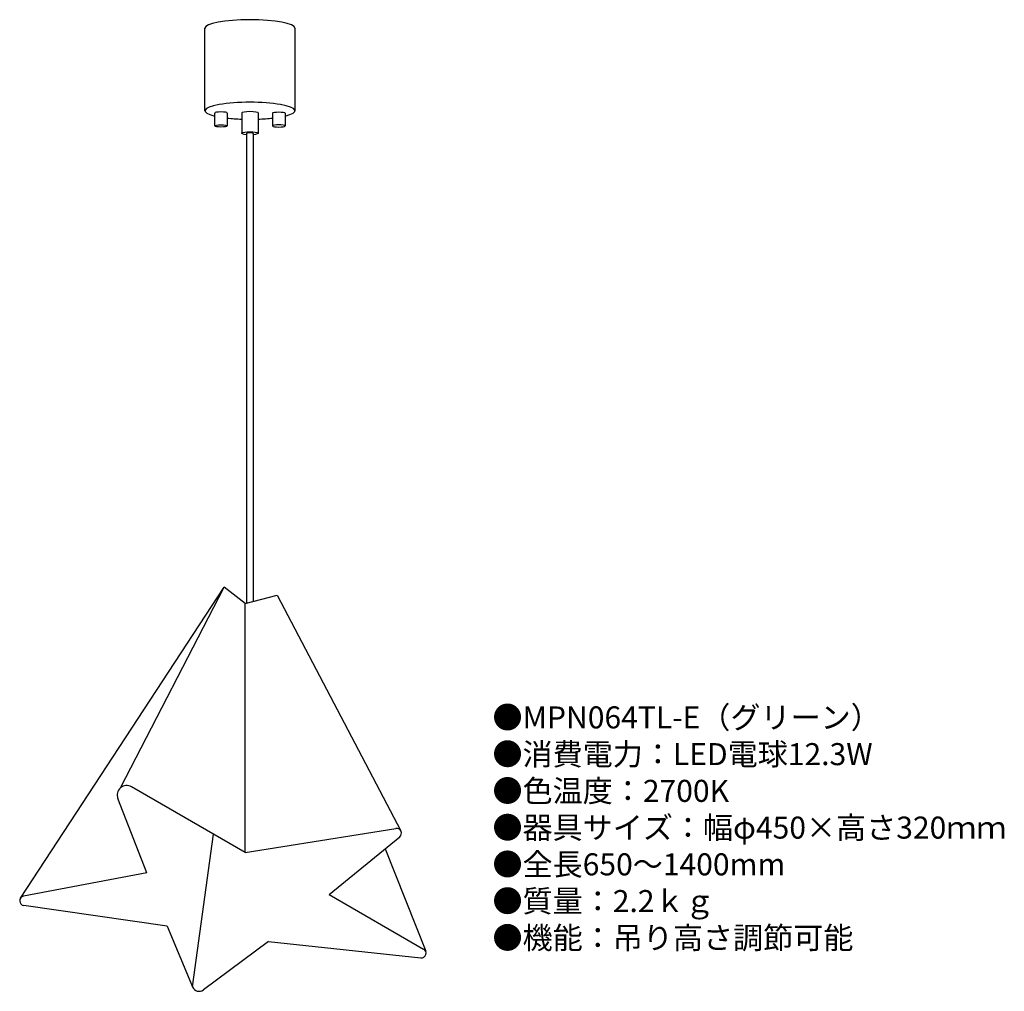
# Model space of a CAD drawing. Units: millimetres. Extents: x 7 to 185, y 7 to 183.
import ezdxf

# ---------------------------------------------------------------- set-up
doc = ezdxf.new("R2010")
doc.units = ezdxf.units.MM
doc.header["$MEASUREMENT"] = 0
doc.styles.add('KANJI', font='TXT', dxfattribs={"bigfont": 'BIGFONT'})

msp = doc.modelspace()

# ---------------------------------------------------------------- linework, layer by layer
for p, q in [((40.27, 166.94), (40.27, 181.93)), ((56.61, 181.93), (56.61, 166.94)), ((42.04, 166.51), (42.04, 164.19)), ((44.33, 166.51), (44.33, 164.19)), ((46.95, 166.56), (46.95, 162.85)), ((49.92, 166.56), (49.92, 162.85)), ((52.54, 166.51), (52.54, 164.19)), ((54.83, 166.51), (54.83, 164.19)), ((47.84, 162.83), (47.84, 77.55)), ((49.03, 162.83), (49.03, 77.87)), ((6.81, 23.99), (43.78, 80.44)), ((24.97, 44.04), (43.78, 80.44)), ((47.57, 77.48), (43.78, 80.44)), ((47.57, 77.48), (53.36, 79.03)), ((53.36, 79.03), (75.84, 36.22)), ((47.57, 32.31), (47.57, 77.48)), ((47.57, 32.31), (26.95, 44.22)), ((29.73, 28.6), (24.49, 42.11)), ((47.57, 32.31), (74.95, 36.66)), ((38.04, 7.89), (41.84, 35.62)), ((62.8, 24.7), (75.63, 35.15)), ((72.97, 32.99), (80.34, 14.36)), ((29.73, 28.6), (7.36, 24.37)), ((62.8, 24.7), (79.97, 14.78)), ((33.44, 18.94), (7.4, 22.68)), ((33.44, 18.94), (38.04, 7.89)), ((51.84, 16.15), (40, 7.35)), ((51.84, 16.15), (79.45, 13.19))]:
    msp.add_line(p, q)
for centre, radius, start, end in [((26.09, 42.73), 1.72, 60, 201.1757), ((75.08, 35.82), 0.858, 309.1984, 99.0245), ((7.52, 23.52), 0.858, 100.7131, 261.8256), ((79.54, 14.04), 0.858, 263.8845, 60), ((39.23, 8.39), 1.29, 202.6199, 306.5966)]:
    msp.add_arc(centre, radius, start, end)
for centre, major_axis, start_param, end_param in [((48.44, 181.93), (-8.17, 0), 3.141593, 6.283185), ((48.44, 166.94), (-8.17, 0), 2.469676, 6.955102), ((43.19, 166.51), (-1.14, 0), 3.141593, 6.283185), ((48.44, 166.94), (-8.17, 0), 1.044158, 1.387776), ((48.44, 166.94), (-8.17, 0), 1.753816, 2.097434)]:
    msp.add_ellipse(centre, major_axis=major_axis, ratio=0.188154, start_param=start_param, end_param=end_param)
at = {"extrusion": (0, 0, -1)}
for centre, major_axis, ratio, start_param, end_param in [((48.44, 166.56), (1.49, 0), 0.188154, 3.141593, 6.283185), ((53.69, 166.51), (1.14, 0), 0.188154, 3.141593, 6.283185), ((48.44, 162.85), (1.49, 0), 0.188154, 1.985719, 7.439059), ((48.44, 162.83), (0.599, 0), 0.241187, 3.141593, 6.283185)]:
    msp.add_ellipse(centre, major_axis=major_axis, ratio=ratio, start_param=start_param, end_param=end_param, dxfattribs=at)
msp.add_ellipse((43.19, 164.19), major_axis=(-1.14, 0), ratio=0.188154)
msp.add_ellipse((53.69, 164.19), major_axis=(1.14, 0), ratio=0.188154, dxfattribs=at)

# ---------------------------------------------------------------- texts
at = {"insert": (92.46, 58.82), "char_height": 4, "width": 130.1235, "attachment_point": 1, "style": 'KANJI'}
msp.add_mtext('{\\fHGMaruGothicMPRO|b0|i0|c128|p50;●MPN064TL-E（グリーン）\\P●消費電力：LED電球12.3W\\P●色温度：2700K\\P●器具サイズ：幅φ450×高さ320ｍｍ\\P●全長650～1400mm\\P●質量：2.2ｋｇ\\P●機能：吊り高さ調節可能}', dxfattribs=at)

doc.saveas('drawing.dxf')
